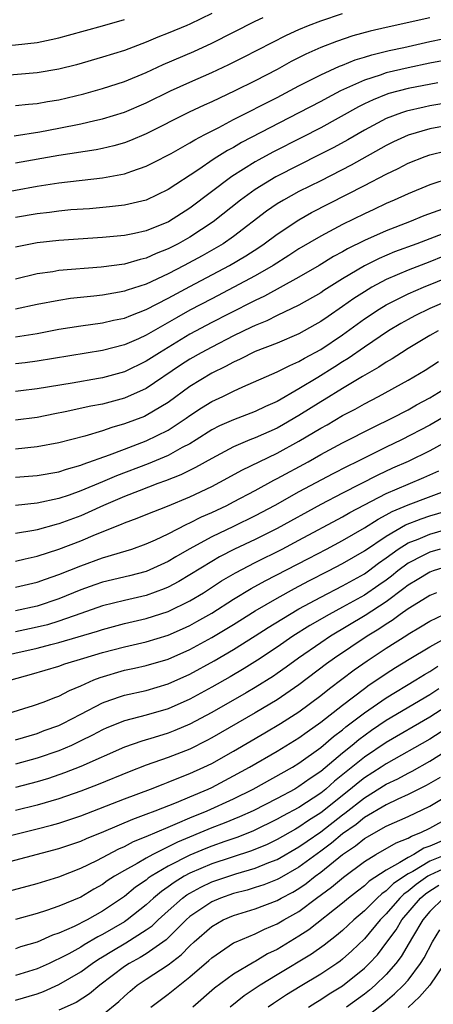
# Model space of a CAD drawing. Units: inches. Extents: x 2514000 to 2516030, y 1518000 to 1521000.
# Drawn here: x 2514349 to 2514387, y 1518475 to 1518566 of the extents above; entities that cross this region are included whole.
import ezdxf

# ---------------------------------------------------------------- set-up
doc = ezdxf.new("R2010")
doc.units = ezdxf.units.IN
doc.header["$MEASUREMENT"] = 0
doc.layers.add('LD25141518_2ft', color=82, linetype='Continuous')

msp = doc.modelspace()

# ---------------------------------------------------------------- linework, layer by layer
at = {"layer": 'LD25141518_2ft'}
for points, elevation in [([(2514317.177, 1518567), (2514323.466, 1518565.466), (2514325.092, 1518565.092), (2514329, 1518564.262), (2514330.026, 1518564.026), (2514333, 1518563.427), (2514335, 1518563.113), (2514337, 1518562.964), (2514341.102, 1518562.898), (2514343, 1518562.848), (2514345, 1518562.89), (2514349, 1518563.222), (2514351, 1518563.459), (2514352.288, 1518563.712), (2514353, 1518563.879), (2514353.884, 1518564.116), (2514357, 1518564.974), (2514359, 1518565.568)], 7250), ([(2514367, 1518566.117), (2514365, 1518565.128), (2514364.707, 1518565), (2514363, 1518564.297), (2514362.062, 1518563.938), (2514361, 1518563.483), (2514359, 1518562.715), (2514357, 1518562.085), (2514354.594, 1518561.406), (2514353, 1518560.993), (2514351, 1518560.664), (2514347, 1518560.321)], 7252), ([(2514348.881, 1518554.881), (2514351.251, 1518555.251), (2514353, 1518555.578), (2514355, 1518555.991), (2514356.3, 1518556.3), (2514357, 1518556.443), (2514359, 1518557.044), (2514361, 1518557.905), (2514363.217, 1518559), (2514365, 1518559.821), (2514367, 1518560.704), (2514368.574, 1518561.426), (2514369.907, 1518562.093), (2514373.87, 1518564.13), (2514375, 1518564.638), (2514375.863, 1518565), (2514377, 1518565.442), (2514379, 1518566.112)], 7256), ([(2514349, 1518557.662), (2514350.196, 1518557.804), (2514351, 1518557.867), (2514351.96, 1518558.04), (2514353, 1518558.195), (2514355.265, 1518558.735), (2514357, 1518559.213), (2514359, 1518559.864), (2514361, 1518560.706), (2514362.563, 1518561.437), (2514365.369, 1518562.631), (2514367, 1518563.373), (2514371, 1518565.411), (2514371.729, 1518565.729)], 7254), ([(2514387, 1518565.693), (2514383, 1518564.821), (2514381.518, 1518564.482), (2514379.954, 1518564.046), (2514378.452, 1518563.548), (2514377.007, 1518562.993), (2514375.626, 1518562.374), (2514374.3, 1518561.7), (2514373, 1518560.981), (2514371, 1518559.94), (2514369.109, 1518559), (2514367, 1518558.016), (2514366.295, 1518557.705), (2514364.948, 1518557.052), (2514361, 1518555.066), (2514359.553, 1518554.447), (2514359, 1518554.238), (2514358.034, 1518553.966), (2514357, 1518553.723), (2514356.399, 1518553.601), (2514353, 1518553.081), (2514349, 1518552.38)], 7258), ([(2514347, 1518549.551), (2514351, 1518550.277), (2514353, 1518550.575), (2514357, 1518551.031), (2514359, 1518551.41), (2514359.663, 1518551.663), (2514361, 1518552.111), (2514361.601, 1518552.399), (2514363.282, 1518553.282), (2514365, 1518554.234), (2514365.469, 1518554.531), (2514366.361, 1518555), (2514367.663, 1518555.663), (2514369, 1518556.37), (2514373, 1518558.404), (2514375, 1518559.467), (2514377, 1518560.493), (2514378.72, 1518561.28), (2514379, 1518561.382), (2514380.145, 1518561.855), (2514381, 1518562.106), (2514381.674, 1518562.326), (2514383.285, 1518562.715), (2514384.627, 1518563), (2514387, 1518563.536), (2514388.207, 1518563.793)], 7260), ([(2514389, 1518561.93), (2514387, 1518561.542), (2514385, 1518561.125), (2514383, 1518560.653), (2514382.457, 1518560.456), (2514381, 1518559.993), (2514378.824, 1518559), (2514377.616, 1518558.384), (2514377, 1518558.04), (2514375, 1518556.983), (2514369.732, 1518554.268), (2514369, 1518553.827), (2514368.459, 1518553.541), (2514367.232, 1518552.768), (2514365.744, 1518551.744), (2514363, 1518549.965), (2514361, 1518549.002), (2514359.39, 1518548.61), (2514359, 1518548.528), (2514357.637, 1518548.363), (2514355.791, 1518548.209), (2514354.089, 1518548.089), (2514353, 1518547.985), (2514352.132, 1518547.868), (2514351, 1518547.746), (2514349, 1518547.397)], 7262), ([(2514387.746, 1518559.746), (2514385, 1518559.215), (2514383.246, 1518558.754), (2514383, 1518558.672), (2514381.803, 1518558.197), (2514381, 1518557.816), (2514380.454, 1518557.546), (2514377, 1518555.62), (2514375.274, 1518554.726), (2514372.612, 1518553.388), (2514371.314, 1518552.686), (2514371, 1518552.506), (2514368.839, 1518551.162), (2514365, 1518548.257), (2514363.035, 1518547), (2514361, 1518546.18), (2514359.936, 1518545.936), (2514359, 1518545.748), (2514357, 1518545.563), (2514353, 1518545.293), (2514351, 1518545.077), (2514349, 1518544.67)], 7264), ([(2514389, 1518557.976), (2514387, 1518557.635), (2514386.472, 1518557.528), (2514384.848, 1518557.152), (2514384.394, 1518557), (2514383, 1518556.473), (2514381, 1518555.413), (2514379.478, 1518554.522), (2514378.19, 1518553.81), (2514376.869, 1518553.131), (2514375, 1518552.206), (2514372.875, 1518551.125), (2514371, 1518549.981), (2514369.637, 1518549), (2514367.146, 1518547), (2514365, 1518545.599), (2514363.94, 1518545), (2514363, 1518544.512), (2514361.91, 1518544.09), (2514361, 1518543.671), (2514360.447, 1518543.553), (2514359, 1518543.132), (2514356.853, 1518542.852), (2514353, 1518542.53), (2514352.431, 1518542.431), (2514351, 1518542.233), (2514349, 1518541.752)], 7266), ([(2514389, 1518555.897), (2514387, 1518555.523), (2514385, 1518554.949), (2514383.667, 1518554.333), (2514383, 1518554.005), (2514379.802, 1518552.198), (2514377, 1518550.763), (2514375, 1518549.769), (2514373.585, 1518549), (2514373, 1518548.648), (2514372.021, 1518547.979), (2514369, 1518545.664), (2514368.047, 1518545), (2514367.396, 1518544.604), (2514366.117, 1518543.883), (2514364.475, 1518543), (2514363, 1518542.23), (2514361, 1518541.293), (2514359.262, 1518540.737), (2514359, 1518540.637), (2514358.549, 1518540.549), (2514357, 1518540.288), (2514356.187, 1518540.187), (2514354.041, 1518539.959), (2514353, 1518539.802), (2514351, 1518539.419), (2514349.008, 1518538.993)], 7268), ([(2514349, 1518536.47), (2514351, 1518536.771), (2514353, 1518537.15), (2514355, 1518537.477), (2514357, 1518537.755), (2514358.011, 1518537.989), (2514359, 1518538.181), (2514359.572, 1518538.428), (2514361, 1518538.951), (2514363, 1518539.992), (2514365, 1518541.079), (2514368.646, 1518543), (2514370.126, 1518543.874), (2514371.336, 1518544.664), (2514371.821, 1518545), (2514373, 1518545.886), (2514375, 1518547.198), (2514376.157, 1518547.843), (2514381, 1518550.32), (2514383, 1518551.388), (2514384.094, 1518551.906), (2514385, 1518552.386), (2514386.578, 1518553), (2514387, 1518553.145), (2514388.499, 1518553.501)], 7270), ([(2514388.874, 1518551), (2514387, 1518550.393), (2514385, 1518549.585), (2514383.743, 1518549), (2514383, 1518548.684), (2514381.861, 1518548.139), (2514381, 1518547.75), (2514379, 1518546.769), (2514377, 1518545.7), (2514375, 1518544.515), (2514374.085, 1518543.915), (2514372.628, 1518543), (2514371, 1518542.059), (2514369.031, 1518541), (2514367, 1518539.952), (2514365, 1518538.893), (2514363.785, 1518538.215), (2514361, 1518536.608), (2514360.276, 1518536.276), (2514359, 1518535.722), (2514357, 1518535.206), (2514351, 1518534.225), (2514349.912, 1518534.088), (2514349, 1518533.985)], 7272), ([(2514388.159, 1518548.159), (2514386.453, 1518547.547), (2514385.143, 1518547), (2514383, 1518546.183), (2514381, 1518545.3), (2514379.462, 1518544.538), (2514379, 1518544.262), (2514378.183, 1518543.817), (2514376.849, 1518543), (2514375, 1518541.926), (2514371.828, 1518540.172), (2514371, 1518539.793), (2514368.573, 1518538.573), (2514367, 1518537.764), (2514365, 1518536.689), (2514362.201, 1518535), (2514361, 1518534.22), (2514359, 1518533.261), (2514357, 1518532.705), (2514356.636, 1518532.636), (2514354.215, 1518532.215), (2514351, 1518531.686), (2514349.511, 1518531.511), (2514349, 1518531.453)], 7274), ([(2514389, 1518546.221), (2514385.807, 1518545), (2514383.759, 1518544.241), (2514382.347, 1518543.653), (2514381, 1518542.962), (2514379, 1518541.763), (2514377.297, 1518540.703), (2514377, 1518540.5), (2514375, 1518539.362), (2514373, 1518538.4), (2514372.068, 1518537.933), (2514371, 1518537.507), (2514370.665, 1518537.335), (2514369, 1518536.55), (2514367, 1518535.522), (2514366.04, 1518535), (2514365, 1518534.398), (2514364.152, 1518533.848), (2514361, 1518531.735), (2514359, 1518530.84), (2514357, 1518530.294), (2514355.912, 1518530.088), (2514353.572, 1518529.573), (2514352.605, 1518529.395), (2514351, 1518529.069), (2514349, 1518528.826)], 7276), ([(2514388.191, 1518543.809), (2514387, 1518543.333), (2514385, 1518542.575), (2514383, 1518541.717), (2514381.684, 1518541), (2514381, 1518540.591), (2514380.034, 1518539.966), (2514379, 1518539.232), (2514377.664, 1518538.336), (2514377, 1518537.859), (2514376.454, 1518537.546), (2514375, 1518536.74), (2514373, 1518535.893), (2514371, 1518535.103), (2514369.6, 1518534.4), (2514369, 1518534.145), (2514368.267, 1518533.733), (2514367, 1518533.122), (2514365, 1518531.902), (2514363, 1518530.453), (2514361, 1518529.243), (2514360.832, 1518529.168), (2514359, 1518528.467), (2514357.85, 1518528.15), (2514357, 1518527.847), (2514355.366, 1518527.366), (2514353, 1518526.754), (2514351, 1518526.362), (2514349, 1518526.17)], 7278), ([(2514349, 1518523.586), (2514351, 1518523.748), (2514353, 1518524.096), (2514353.673, 1518524.327), (2514355, 1518524.685), (2514355.218, 1518524.781), (2514357.637, 1518525.638), (2514359, 1518526.172), (2514361, 1518526.923), (2514363, 1518527.899), (2514364.674, 1518529), (2514365, 1518529.237), (2514366.057, 1518529.943), (2514367, 1518530.524), (2514368.029, 1518531), (2514369, 1518531.473), (2514369.869, 1518531.869), (2514373, 1518533.241), (2514374.159, 1518533.841), (2514375, 1518534.185), (2514375.507, 1518534.493), (2514377, 1518535.291), (2514379, 1518536.656), (2514381, 1518538.104), (2514382.354, 1518539), (2514383, 1518539.395), (2514385, 1518540.395), (2514386.407, 1518541), (2514389, 1518542.045)], 7280), ([(2514389, 1518539.922), (2514387, 1518539.062), (2514385.624, 1518538.376), (2514385, 1518538.041), (2514384.332, 1518537.668), (2514383.21, 1518537), (2514381, 1518535.52), (2514379.522, 1518534.478), (2514379, 1518534.167), (2514378.296, 1518533.705), (2514376.724, 1518532.724), (2514375, 1518531.684), (2514373, 1518530.535), (2514371.933, 1518530.067), (2514371, 1518529.616), (2514369, 1518528.859), (2514367.711, 1518528.29), (2514367, 1518527.923), (2514365.569, 1518527), (2514365, 1518526.654), (2514364.298, 1518526.298), (2514363, 1518525.586), (2514361.172, 1518524.828), (2514358.282, 1518523.718), (2514357, 1518523.158), (2514355, 1518522.324), (2514353.946, 1518521.946), (2514353, 1518521.641), (2514351, 1518521.221), (2514349.003, 1518521.003)], 7282), ([(2514387.76, 1518537), (2514387, 1518536.577), (2514385, 1518535.381), (2514384.388, 1518535), (2514383.551, 1518534.449), (2514383, 1518534.138), (2514382.322, 1518533.678), (2514380.824, 1518532.824), (2514379, 1518531.733), (2514377.309, 1518530.69), (2514377, 1518530.514), (2514375, 1518529.24), (2514373.586, 1518528.415), (2514373, 1518528.089), (2514371, 1518527.196), (2514370.495, 1518527), (2514369, 1518526.374), (2514367, 1518525.316), (2514365.53, 1518524.47), (2514364.184, 1518523.816), (2514362.752, 1518523.248), (2514362.062, 1518523), (2514360.343, 1518522.343), (2514359, 1518521.807), (2514357.084, 1518521), (2514355.662, 1518520.338), (2514355, 1518520.055), (2514353, 1518519.301), (2514352.751, 1518519.249), (2514351, 1518518.761), (2514350.7, 1518518.7), (2514349, 1518518.419)], 7284), ([(2514349, 1518515.905), (2514349.888, 1518516.112), (2514351, 1518516.339), (2514353, 1518516.985), (2514355, 1518517.757), (2514356.341, 1518518.34), (2514358.72, 1518519.279), (2514359, 1518519.412), (2514360.178, 1518519.822), (2514361, 1518520.167), (2514362.941, 1518520.941), (2514365, 1518521.803), (2514367, 1518522.749), (2514368.478, 1518523.522), (2514369.766, 1518524.233), (2514373, 1518525.785), (2514375, 1518526.881), (2514377, 1518528.082), (2514377.595, 1518528.405), (2514379, 1518529.239), (2514380.16, 1518529.84), (2514381, 1518530.321), (2514382.303, 1518531), (2514385, 1518532.487), (2514386.585, 1518533.415), (2514387.796, 1518534.204)], 7286), ([(2514349, 1518513.5), (2514351, 1518513.951), (2514351.759, 1518514.241), (2514353, 1518514.666), (2514355, 1518515.475), (2514357, 1518516.192), (2514359.164, 1518516.835), (2514359.672, 1518517), (2514361, 1518517.475), (2514361.844, 1518517.844), (2514363, 1518518.391), (2514364.721, 1518519.279), (2514365, 1518519.394), (2514366.054, 1518519.945), (2514367, 1518520.358), (2514368.376, 1518521), (2514369, 1518521.315), (2514371, 1518522.377), (2514372.693, 1518523.308), (2514373, 1518523.458), (2514375.832, 1518525), (2514377, 1518525.657), (2514379, 1518526.727), (2514381.822, 1518528.177), (2514383.519, 1518529), (2514385, 1518529.771), (2514385.784, 1518530.216), (2514387, 1518530.851), (2514389, 1518532.098)], 7288), ([(2514388.114, 1518529), (2514387, 1518528.366), (2514384.392, 1518527), (2514383, 1518526.336), (2514380.312, 1518525), (2514379.423, 1518524.577), (2514378.097, 1518523.903), (2514375, 1518522.239), (2514372.794, 1518521), (2514371, 1518520.046), (2514369, 1518519.068), (2514367, 1518518.128), (2514364.922, 1518517), (2514363.703, 1518516.297), (2514363, 1518515.868), (2514361, 1518514.947), (2514359.462, 1518514.538), (2514357, 1518513.951), (2514356.285, 1518513.715), (2514355, 1518513.26), (2514353, 1518512.436), (2514351, 1518511.762), (2514349, 1518511.338)], 7290), ([(2514388.834, 1518527), (2514387, 1518526.018), (2514385, 1518525.042), (2514383.59, 1518524.41), (2514382.224, 1518523.776), (2514379, 1518522.128), (2514377, 1518521.078), (2514373, 1518518.879), (2514371, 1518517.888), (2514369.103, 1518517), (2514367.708, 1518516.292), (2514367, 1518515.873), (2514365, 1518514.625), (2514363.984, 1518514.016), (2514363, 1518513.493), (2514362.657, 1518513.343), (2514361, 1518512.749), (2514359, 1518512.282), (2514357, 1518511.789), (2514355, 1518511.103), (2514353, 1518510.393), (2514351.933, 1518510.067), (2514351, 1518509.827), (2514350.304, 1518509.695), (2514349, 1518509.415)], 7292), ([(2514346.862, 1518507), (2514351, 1518507.921), (2514352.264, 1518508.264), (2514353, 1518508.44), (2514356.526, 1518509.475), (2514357, 1518509.636), (2514359, 1518510.161), (2514361, 1518510.632), (2514363, 1518511.264), (2514365, 1518512.24), (2514366.252, 1518513), (2514367.914, 1518514.086), (2514369.168, 1518514.832), (2514371, 1518515.778), (2514373.461, 1518517), (2514375, 1518517.803), (2514379, 1518519.962), (2514379.659, 1518520.341), (2514383, 1518522.082), (2514385, 1518522.96), (2514386.451, 1518523.549), (2514387.84, 1518524.159)], 7294), ([(2514348.612, 1518505), (2514350.482, 1518505.518), (2514353, 1518506.258), (2514353.536, 1518506.463), (2514355.264, 1518507), (2514357, 1518507.513), (2514359, 1518508.041), (2514361, 1518508.503), (2514363, 1518509.103), (2514364.32, 1518509.68), (2514365, 1518509.994), (2514365.65, 1518510.35), (2514367, 1518511.134), (2514369, 1518512.401), (2514370.614, 1518513.386), (2514371.899, 1518514.102), (2514375.865, 1518516.135), (2514377.521, 1518517), (2514379, 1518517.798), (2514381, 1518518.952), (2514382.252, 1518519.749), (2514383, 1518520.125), (2514383.556, 1518520.443), (2514385, 1518521.068), (2514389, 1518522.547)], 7296), ([(2514347, 1518501.523), (2514350.651, 1518502.651), (2514351.631, 1518503), (2514352.606, 1518503.394), (2514353, 1518503.526), (2514353.954, 1518504.045), (2514355, 1518504.462), (2514356.19, 1518505), (2514356.764, 1518505.236), (2514359, 1518505.883), (2514359.928, 1518506.072), (2514361, 1518506.32), (2514363, 1518506.913), (2514365, 1518507.793), (2514367, 1518508.893), (2514369, 1518510.093), (2514371, 1518511.336), (2514373, 1518512.511), (2514374.605, 1518513.395), (2514375.913, 1518514.086), (2514377.722, 1518515), (2514379, 1518515.668), (2514381, 1518516.829), (2514383, 1518518.189), (2514384.775, 1518519.224), (2514386.22, 1518519.78), (2514387, 1518520.034), (2514389, 1518520.638)], 7298), ([(2514349, 1518499.517), (2514351, 1518500.101), (2514351.649, 1518500.351), (2514353, 1518500.834), (2514353.348, 1518501), (2514355, 1518501.856), (2514357, 1518502.912), (2514357.241, 1518503), (2514358.538, 1518503.462), (2514359, 1518503.604), (2514361, 1518504.046), (2514363, 1518504.637), (2514365, 1518505.544), (2514367.233, 1518506.767), (2514369, 1518507.792), (2514371, 1518509.032), (2514372.193, 1518509.807), (2514374.121, 1518511), (2514375, 1518511.505), (2514377, 1518512.597), (2514379, 1518513.633), (2514381, 1518514.738), (2514381.372, 1518515), (2514382.299, 1518515.7), (2514383, 1518516.192), (2514384.095, 1518517), (2514385, 1518517.571), (2514385.919, 1518517.918), (2514387, 1518518.374), (2514389, 1518518.934)], 7300), ([(2514387.943, 1518517), (2514387, 1518516.714), (2514386.403, 1518516.403), (2514385, 1518515.71), (2514384.059, 1518515), (2514383.478, 1518514.522), (2514383, 1518514.163), (2514382.323, 1518513.677), (2514381, 1518512.774), (2514379, 1518511.667), (2514377.761, 1518511), (2514376.01, 1518509.99), (2514374.453, 1518509), (2514373, 1518507.992), (2514371.201, 1518506.798), (2514369.965, 1518506.035), (2514368.702, 1518505.298), (2514367, 1518504.338), (2514365, 1518503.248), (2514363, 1518502.357), (2514361, 1518501.769), (2514359, 1518501.246), (2514357.397, 1518500.603), (2514357, 1518500.427), (2514356.073, 1518499.927), (2514355, 1518499.402), (2514354.136, 1518499), (2514353, 1518498.511), (2514351, 1518497.813), (2514349, 1518497.27)], 7302), ([(2514389, 1518515.518), (2514387.304, 1518515), (2514387, 1518514.891), (2514385.828, 1518514.172), (2514385, 1518513.686), (2514384.624, 1518513.376), (2514383, 1518512.168), (2514381.083, 1518510.917), (2514377.881, 1518509), (2514377, 1518508.412), (2514374.968, 1518507), (2514373.833, 1518506.167), (2514373, 1518505.583), (2514372.652, 1518505.348), (2514371, 1518504.31), (2514370.176, 1518503.824), (2514367, 1518502.019), (2514365, 1518500.952), (2514363.632, 1518500.368), (2514363, 1518500.123), (2514361.722, 1518499.722), (2514360.601, 1518499.398), (2514359, 1518498.835), (2514355, 1518497.074), (2514353.518, 1518496.482), (2514352.028, 1518495.972), (2514351, 1518495.657), (2514349, 1518495.137)], 7304), ([(2514387.607, 1518513), (2514387, 1518512.742), (2514386.353, 1518512.353), (2514385, 1518511.508), (2514384.283, 1518511), (2514383.549, 1518510.451), (2514383, 1518510.129), (2514382.335, 1518509.665), (2514381.242, 1518509), (2514378.266, 1518507), (2514377.535, 1518506.465), (2514375, 1518504.547), (2514373, 1518503.175), (2514371, 1518501.971), (2514367, 1518499.682), (2514366.556, 1518499.444), (2514365, 1518498.666), (2514363, 1518497.874), (2514361, 1518497.176), (2514359.422, 1518496.578), (2514356.58, 1518495.42), (2514355, 1518494.809), (2514353, 1518494.108), (2514351, 1518493.519), (2514349, 1518493.019)], 7306), ([(2514343, 1518489.372), (2514351, 1518491.339), (2514352.319, 1518491.682), (2514353, 1518491.882), (2514355, 1518492.548), (2514359, 1518494.108), (2514361.382, 1518495), (2514362.545, 1518495.455), (2514363, 1518495.614), (2514363.979, 1518496.021), (2514365, 1518496.407), (2514366.28, 1518497), (2514367, 1518497.353), (2514369, 1518498.481), (2514371.863, 1518500.137), (2514373.308, 1518501), (2514375, 1518502.091), (2514377, 1518503.564), (2514377.795, 1518504.205), (2514380.078, 1518505.922), (2514381.249, 1518506.751), (2514383, 1518507.913), (2514384.887, 1518509.112), (2514385, 1518509.197), (2514386.145, 1518509.855), (2514387, 1518510.375), (2514388.275, 1518511)], 7308), ([(2514345, 1518487.427), (2514353, 1518489.537), (2514355, 1518490.223), (2514355.532, 1518490.468), (2514357.105, 1518491.105), (2514359.766, 1518492.234), (2514361, 1518492.681), (2514361.818, 1518493), (2514363.767, 1518493.767), (2514365, 1518494.287), (2514366.685, 1518495), (2514367, 1518495.147), (2514369, 1518496.194), (2514370.46, 1518497), (2514373, 1518498.463), (2514375, 1518499.688), (2514375.756, 1518500.244), (2514377, 1518501.116), (2514379, 1518502.699), (2514381, 1518504.228), (2514381.447, 1518504.553), (2514382.143, 1518505), (2514383, 1518505.586), (2514383.862, 1518506.138), (2514385.107, 1518506.893), (2514387, 1518508.022), (2514389, 1518509.139)], 7310), ([(2514348.365, 1518485.635), (2514351, 1518486.341), (2514353, 1518486.948), (2514355, 1518487.735), (2514356.457, 1518488.457), (2514358.479, 1518489.521), (2514359, 1518489.735), (2514359.827, 1518490.173), (2514361, 1518490.633), (2514363, 1518491.509), (2514363.858, 1518491.858), (2514365, 1518492.368), (2514366.573, 1518493), (2514369, 1518494.098), (2514370.814, 1518495), (2514374.409, 1518497), (2514375, 1518497.356), (2514377, 1518498.791), (2514378.183, 1518499.817), (2514379, 1518500.426), (2514379.309, 1518500.69), (2514381, 1518501.998), (2514383, 1518503.361), (2514385.727, 1518505), (2514386.509, 1518505.491), (2514387, 1518505.772), (2514387.735, 1518506.265)], 7312), ([(2514387.819, 1518504.18), (2514387, 1518503.636), (2514383, 1518501.285), (2514381.64, 1518500.36), (2514380.477, 1518499.523), (2514379.866, 1518499), (2514379, 1518498.301), (2514377, 1518496.615), (2514376.028, 1518495.971), (2514375, 1518495.223), (2514374.611, 1518495), (2514373, 1518494.138), (2514370.806, 1518493), (2514369.563, 1518492.437), (2514368.14, 1518491.86), (2514367, 1518491.428), (2514363.865, 1518490.135), (2514361.598, 1518489), (2514361, 1518488.673), (2514360.179, 1518488.179), (2514359, 1518487.53), (2514358.1, 1518487), (2514357.43, 1518486.57), (2514357, 1518486.252), (2514356.192, 1518485.809), (2514355, 1518485.092), (2514353, 1518484.26), (2514351.863, 1518483.862), (2514351, 1518483.591), (2514349, 1518483.032)], 7314), ([(2514389, 1518502.871), (2514387, 1518501.584), (2514383, 1518499.273), (2514381, 1518497.925), (2514378.273, 1518495.727), (2514377.456, 1518495), (2514377, 1518494.634), (2514375, 1518493.317), (2514373.493, 1518492.507), (2514373, 1518492.22), (2514370.835, 1518491.165), (2514369.402, 1518490.598), (2514368.194, 1518490.193), (2514367, 1518489.769), (2514366.448, 1518489.552), (2514365, 1518488.94), (2514363, 1518487.912), (2514361.463, 1518487), (2514361.186, 1518486.814), (2514361, 1518486.656), (2514360.012, 1518485.988), (2514359, 1518485.147), (2514357, 1518483.797), (2514355.596, 1518483), (2514354.381, 1518482.38), (2514353, 1518481.774), (2514352.416, 1518481.585), (2514351, 1518480.958), (2514349.481, 1518480.519), (2514349, 1518480.359)], 7316), ([(2514389, 1518500.844), (2514387, 1518499.561), (2514383, 1518497.315), (2514382.529, 1518497), (2514381, 1518496.028), (2514380.422, 1518495.579), (2514379.731, 1518495), (2514377, 1518492.822), (2514375.885, 1518492.115), (2514375, 1518491.503), (2514374.671, 1518491.329), (2514373, 1518490.367), (2514372.078, 1518489.922), (2514370.665, 1518489.335), (2514367, 1518488.141), (2514365, 1518487.276), (2514364.491, 1518487), (2514363.561, 1518486.44), (2514363, 1518486.02), (2514362.39, 1518485.61), (2514361.67, 1518485), (2514361, 1518484.389), (2514359.247, 1518483), (2514359, 1518482.835), (2514357, 1518481.671), (2514356.549, 1518481.451), (2514355.294, 1518480.706), (2514355, 1518480.514), (2514353.896, 1518479.896), (2514353, 1518479.42), (2514352.699, 1518479.301), (2514352.085, 1518479), (2514351, 1518478.505), (2514349, 1518477.892)], 7318), ([(2514349, 1518475.645), (2514351, 1518476.225), (2514351.571, 1518476.428), (2514353, 1518477.072), (2514355, 1518478.241), (2514356.032, 1518479), (2514356.616, 1518479.384), (2514357, 1518479.606), (2514357.857, 1518480.143), (2514359.115, 1518480.884), (2514361, 1518482.077), (2514361.537, 1518482.463), (2514362.098, 1518483), (2514363, 1518483.823), (2514364.326, 1518485), (2514364.712, 1518485.288), (2514365, 1518485.462), (2514365.995, 1518486.004), (2514367, 1518486.478), (2514369.221, 1518487.222), (2514371, 1518487.73), (2514372.247, 1518488.247), (2514373, 1518488.535), (2514375, 1518489.687), (2514375.766, 1518490.233), (2514377, 1518491.082), (2514379, 1518492.643), (2514379.21, 1518492.79), (2514381, 1518494.198), (2514383, 1518495.431), (2514384.059, 1518495.941), (2514385, 1518496.453), (2514385.367, 1518496.633), (2514387, 1518497.54), (2514389, 1518498.804)], 7320), ([(2514387.94, 1518496.06), (2514386.674, 1518495.326), (2514385, 1518494.491), (2514384.071, 1518494.071), (2514383, 1518493.552), (2514381, 1518492.375), (2514380.24, 1518491.76), (2514379, 1518490.881), (2514377.976, 1518490.024), (2514377, 1518489.287), (2514375, 1518487.83), (2514373.198, 1518486.802), (2514373, 1518486.699), (2514371.785, 1518486.215), (2514371, 1518485.955), (2514370.265, 1518485.735), (2514369, 1518485.409), (2514367.808, 1518485), (2514367, 1518484.663), (2514365, 1518483.307), (2514364.656, 1518483), (2514362.818, 1518481.182), (2514361, 1518479.902), (2514360.444, 1518479.556), (2514359.419, 1518479), (2514359, 1518478.718), (2514356.757, 1518477), (2514355.791, 1518476.209), (2514354.565, 1518475.435), (2514353, 1518474.712)], 7322), ([(2514357, 1518474.287), (2514358.477, 1518475.523), (2514359, 1518476.008), (2514359.531, 1518476.468), (2514360.18, 1518477), (2514361, 1518477.559), (2514363, 1518478.878), (2514364.201, 1518479.799), (2514365, 1518480.636), (2514365.392, 1518481), (2514367, 1518482.408), (2514368.062, 1518483), (2514369, 1518483.403), (2514371, 1518484.012), (2514373, 1518484.776), (2514373.383, 1518485), (2514374.445, 1518485.555), (2514375, 1518485.887), (2514375.661, 1518486.339), (2514376.496, 1518487), (2514377, 1518487.366), (2514379, 1518489), (2514380.196, 1518489.803), (2514381, 1518490.462), (2514383, 1518491.579), (2514385, 1518492.473), (2514387, 1518493.421), (2514389, 1518494.622)], 7324), ([(2514361.408, 1518475), (2514363, 1518476.186), (2514365, 1518477.765), (2514366.731, 1518479.269), (2514367, 1518479.535), (2514369, 1518480.886), (2514369.235, 1518481), (2514371, 1518481.729), (2514371.85, 1518482.15), (2514373, 1518482.624), (2514373.622, 1518483), (2514375, 1518483.783), (2514376.624, 1518485), (2514378, 1518486), (2514379.072, 1518486.928), (2514381, 1518488.366), (2514382.047, 1518489), (2514383.928, 1518490.072), (2514385, 1518490.485), (2514385.319, 1518490.681), (2514386.171, 1518491), (2514387, 1518491.403), (2514389, 1518492.5)], 7326), ([(2514388.351, 1518490.351), (2514387, 1518489.773), (2514386.438, 1518489.562), (2514385.522, 1518489), (2514385, 1518488.73), (2514384.251, 1518488.251), (2514383, 1518487.572), (2514381.444, 1518486.556), (2514381, 1518486.134), (2514380.355, 1518485.646), (2514379.544, 1518485), (2514379, 1518484.543), (2514375.897, 1518482.103), (2514375, 1518481.501), (2514373, 1518480.291), (2514372.123, 1518479.877), (2514371, 1518479.188), (2514370.869, 1518479.131), (2514369, 1518478.023), (2514367.263, 1518476.737), (2514365.256, 1518475)], 7328), ([(2514388.543, 1518489), (2514387, 1518488.37), (2514385.435, 1518487.435), (2514385, 1518487.211), (2514383.672, 1518486.328), (2514383, 1518485.663), (2514382.598, 1518485.402), (2514382.175, 1518485), (2514381, 1518483.827), (2514380.023, 1518483), (2514379, 1518482.038), (2514378.439, 1518481.561), (2514377.309, 1518480.691), (2514376.141, 1518479.859), (2514373, 1518477.959), (2514371.448, 1518477), (2514369.975, 1518476.025), (2514368.706, 1518475)], 7330), ([(2514389, 1518488.003), (2514387, 1518487.106), (2514386.823, 1518487), (2514385.741, 1518486.259), (2514385, 1518485.623), (2514384.628, 1518485.372), (2514384.252, 1518485), (2514383, 1518483.555), (2514382.444, 1518483), (2514381, 1518481.266), (2514379.848, 1518480.151), (2514379, 1518479.399), (2514378.779, 1518479.221), (2514378.461, 1518479), (2514377, 1518478.028), (2514375.099, 1518476.901), (2514373.866, 1518476.134), (2514372.655, 1518475.345), (2514372.175, 1518475)], 7332), ([(2514375.876, 1518475), (2514376.563, 1518475.437), (2514377, 1518475.689), (2514377.785, 1518476.215), (2514379, 1518476.955), (2514381, 1518478.559), (2514381.452, 1518479), (2514382.19, 1518479.811), (2514383.057, 1518480.943), (2514383.902, 1518482.098), (2514384.435, 1518483), (2514386.135, 1518485), (2514386.6, 1518485.4), (2514387, 1518485.673), (2514387.817, 1518486.183)], 7334), ([(2514388.24, 1518485), (2514387, 1518483.775), (2514386.352, 1518483), (2514385.411, 1518481.411), (2514385.118, 1518480.882), (2514384.369, 1518479.631), (2514383.891, 1518479), (2514383, 1518477.985), (2514381.99, 1518477), (2514381.454, 1518476.546), (2514381, 1518476.188), (2514379.369, 1518475)], 7336), ([(2514381, 1518474), (2514382.689, 1518475.311), (2514383.773, 1518476.227), (2514384.577, 1518477), (2514385, 1518477.488), (2514386.141, 1518479), (2514386.471, 1518479.528), (2514387.249, 1518481), (2514387.904, 1518482.096)], 7338), ([(2514388.338, 1518479), (2514387.001, 1518477), (2514386.052, 1518475.948), (2514385, 1518474.981)], 7340)]:
    msp.add_lwpolyline(points, dxfattribs=dict(at, elevation=elevation))

doc.saveas('drawing.dxf')
